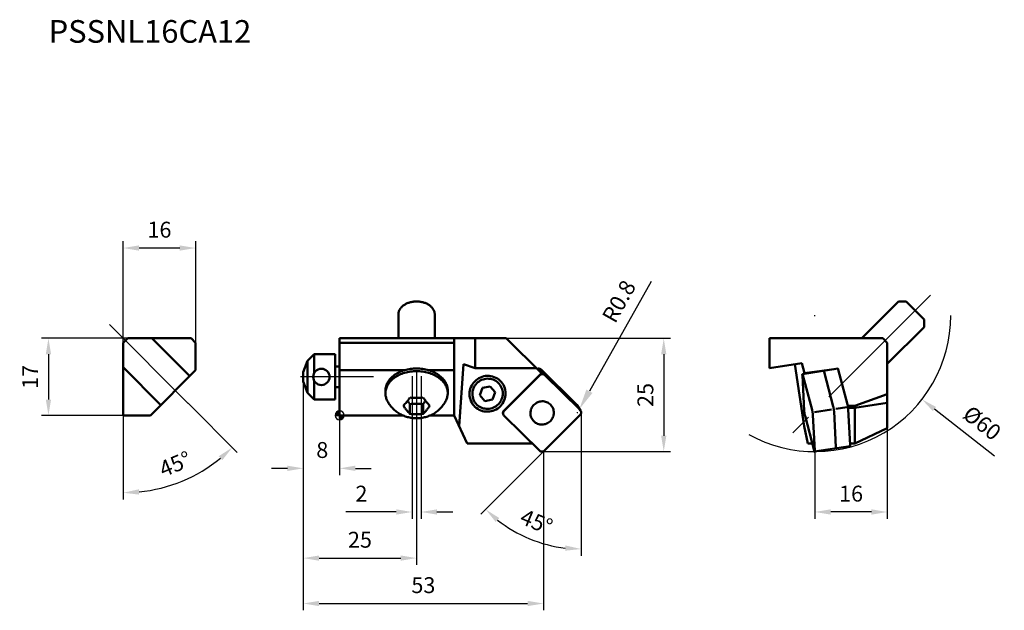
# Model space of a CAD drawing. Units: millimetres. Extents: x -71 to 147, y -43 to 87.
import ezdxf

# ---------------------------------------------------------------- set-up
doc = ezdxf.new("R2010")
doc.units = ezdxf.units.MM
doc.linetypes.add('CENTER', pattern=[50.8, 31.75, -6.35, 6.35, -6.35])
for name, color, linetype, lineweight in [('1', 4, 'Continuous', 50), ('2', 7, 'Continuous', 25), ('4', 2, 'CENTER', 25), ('sk1', 4, 'Continuous', 50), ('sk2', 7, 'Continuous', 25), ('sk4', 2, 'CENTER', 25), ('sk6', 5, 'Continuous', 35)]:
    doc.layers.add(name, color=color, linetype=linetype, lineweight=lineweight)
doc.styles.add('simplex', font='txt.shx', dxfattribs={"height": 3.5})
doc.dimstyles.new('\\M+18352\\M+18373\\M+1815B - ISO-25', dxfattribs={"dimscale": 0, "dimtxt": 3.5, "dimasz": 3.5, "dimexe": 1.5, "dimexo": 0, "dimgap": 2.3, "dimtad": 1, "dimdsep": 46, "dimtxsty": 'simplex', "dimcen": 0.09, "dimclrd": 256, "dimclre": 256, "dimclrt": 256, "dimadec": 0, "dimazin": 0, "dimtfac": 1, "dimtofl": 0, "dimtmove": 0, "dimatfit": 3, "dimfxl": 1, "dimtolj": 1, "dimlwd": -1, "dimlwe": -1, "dimarcsym": 0})
doc.dimstyles.new('NEW-DIMSTYLE', dxfattribs={"dimscale": 0, "dimtxt": 4.57, "dimasz": 4.57, "dimexe": 5, "dimexo": 0, "dimgap": 2.3, "dimtad": 1, "dimdsep": 46, "dimtxsty": 'simplex', "dimcen": 0.09, "dimadec": 0, "dimazin": 0, "dimtfac": 1, "dimtdec": 4, "dimtofl": 0, "dimtmove": 0, "dimatfit": 3, "dimfxl": 1, "dimtolj": 1, "dimtzin": 0, "dimarcsym": 0})

# ---------------------------------------------------------------- blocks, each defined once
blk = doc.blocks.new('zero block')
h = blk.add_hatch(color=7)
h.paths.add_polyline_path([(0, 1, 0.414214), (-1, 0), (0, 0)])
h.paths.add_polyline_path([(1, 0), (0, 0), (0, -1, 0.414214)])
at = {"color": 7, "ltscale": 0.2}
for p, q in [((-1, 0), (1, 0)), ((0, -1), (0, 1))]:
    blk.add_line(p, q, dxfattribs=at)
for start, end in [(90, 180), (180, 270), (0, 90), (270, 0)]:
    blk.add_arc((0, 0), 1, start, end, dxfattribs=at)
blk = doc.blocks.new('*D304')
at = {"layer": '2'}
for p, q in [((-46.75, 17), (-65.74, 17)), ((-64.24, 13.5), (-64.24, 3.5)), ((-47.75, 0), (-65.74, 0))]:
    blk.add_line(p, q, dxfattribs=at)
for points in [[(-63.66, 13.5), (-64.82, 13.5), (-64.24, 17)], [(-64.82, 3.5), (-63.66, 3.5), (-64.24, 0)]]:
    blk.add_solid(points, dxfattribs=at)
at = {"layer": 'Defpoints', "color": 0}
for p in [(-46.75, 17), (-64.24, 0), (-47.75, 0)]:
    blk.add_point(p, dxfattribs=at)
at = {"layer": '2', "insert": (-68.29, 8.5), "char_height": 3.5, "attachment_point": 5, "rotation": 90, "style": 'simplex'}
blk.add_mtext('\\A1;17', dxfattribs=at)
blk = doc.blocks.new('*D315')
at = {"layer": '2'}
for p, q in [((-47.75, 16), (-47.75, 38.42)), ((-31.75, 16), (-31.75, 38.42)), ((-35.25, 36.92), (-44.25, 36.92))]:
    blk.add_line(p, q, dxfattribs=at)
for points in [[(-44.25, 37.5), (-44.25, 36.34), (-47.75, 36.92)], [(-35.25, 36.34), (-35.25, 37.5), (-31.75, 36.92)]]:
    blk.add_solid(points, dxfattribs=at)
at = {"layer": 'Defpoints', "color": 0}
for p in [(-47.75, 36.92), (-47.75, 16), (-31.75, 16)]:
    blk.add_point(p, dxfattribs=at)
at = {"layer": '2', "insert": (-39.75, 40.97), "char_height": 3.5, "attachment_point": 5, "style": 'simplex'}
blk.add_mtext('\\A1;16', dxfattribs=at)
blk = doc.blocks.new('*D326')
at = {"layer": '2'}
for p, q in [((-33.41, 2.66), (-22.6, -8.15)), ((-47.75, 0), (-47.75, -18.57))]:
    blk.add_line(p, q, dxfattribs=at)
blk.add_arc((-47.75, 17), 34.07, 275.8893, 309.1107, dxfattribs=at)
for points in [[(-25.87, -9.87), (-26.65, -9), (-23.67, -7.09)], [(-44.29, -16.3), (-44.23, -17.47), (-47.75, -17.07)]]:
    blk.add_solid(points, dxfattribs=at)
at = {"layer": 'Defpoints', "color": 0}
for p in [(-47.75, 16), (-36.74, 5.98), (-33.41, 2.66), (-47.75, 0), (-30.72, -12.5)]:
    blk.add_point(p, dxfattribs=at)
at = {"layer": '2', "insert": (-36.27, -10.73), "char_height": 3.5, "attachment_point": 5, "rotation": 22.5, "style": 'simplex'}
blk.add_mtext('\\A1;45%%d', dxfattribs=at)
blk = doc.blocks.new('*D337')
at = {"layer": 'Defpoints', "color": 0}
for p in [(-8, 7.5), (45, -8), (45, -41.5)]:
    blk.add_point(p, dxfattribs=at)
at = {"layer": 'sk2'}
for p, q in [((-8, 7.5), (-8, -43)), ((45, -8), (45, -43)), ((-4.5, -41.5), (41.5, -41.5))]:
    blk.add_line(p, q, dxfattribs=at)
for points in [[(-4.5, -40.91), (-4.5, -42.08), (-8, -41.5)], [(41.5, -42.08), (41.5, -40.91), (45, -41.5)]]:
    blk.add_solid(points, dxfattribs=at)
at = {"layer": 'sk2', "insert": (18.5, -37.45), "char_height": 3.5, "attachment_point": 5, "style": 'simplex'}
blk.add_mtext('\\A1;53', dxfattribs=at)
blk = doc.blocks.new('*D348')
at = {"layer": 'Defpoints', "color": 0}
for p in [(-8, 7.5), (0, 1.5), (0, -11.68)]:
    blk.add_point(p, dxfattribs=at)
at = {"layer": 'sk2'}
for p, q in [((-8, 7.5), (-8, -13.18)), ((0, 1.5), (0, -13.18)), ((-11.5, -11.68), (-15, -11.68)), ((3.5, -11.68), (7, -11.68))]:
    blk.add_line(p, q, dxfattribs=at)
for points in [[(-11.5, -12.26), (-11.5, -11.09), (-8, -11.68)], [(3.5, -11.09), (3.5, -12.26), (0, -11.68)]]:
    blk.add_solid(points, dxfattribs=at)
at = {"layer": 'sk2', "insert": (-3.81, -7.63), "char_height": 3.5, "attachment_point": 5, "style": 'simplex'}
blk.add_mtext('\\A1;8', dxfattribs=at)
blk = doc.blocks.new('*D359')
at = {"layer": '2'}
for p, q in [((16, 2.36), (16, -22.81)), ((18, 2.38), (18, -22.81)), ((12.5, -21.31), (1.37, -21.31)), ((21.5, -21.31), (25, -21.31))]:
    blk.add_line(p, q, dxfattribs=at)
for points in [[(12.5, -21.89), (12.5, -20.72), (16, -21.31)], [(21.5, -20.72), (21.5, -21.89), (18, -21.31)]]:
    blk.add_solid(points, dxfattribs=at)
at = {"layer": 'Defpoints', "color": 0}
for p in [(16, 2.36), (18, 2.38), (16, -21.31)]:
    blk.add_point(p, dxfattribs=at)
at = {"layer": '2', "insert": (4.83, -17.26), "char_height": 3.5, "attachment_point": 5, "style": 'simplex'}
blk.add_mtext('\\A1;2', dxfattribs=at)
blk = doc.blocks.new('*D3610')
at = {"layer": 'Defpoints', "color": 0}
for p in [(-8, 7.5), (17, 0.97), (17, -31.48)]:
    blk.add_point(p, dxfattribs=at)
at = {"layer": 'sk2'}
for p, q in [((-8, 7.5), (-8, -32.98)), ((17, 0.97), (17, -32.98)), ((-4.5, -31.48), (13.5, -31.48))]:
    blk.add_line(p, q, dxfattribs=at)
for points in [[(-4.5, -30.9), (-4.5, -32.06), (-8, -31.48)], [(13.5, -32.06), (13.5, -30.9), (17, -31.48)]]:
    blk.add_solid(points, dxfattribs=at)
at = {"layer": 'sk2', "insert": (4.5, -27.43), "char_height": 3.5, "attachment_point": 5, "style": 'simplex'}
blk.add_mtext('\\A1;25', dxfattribs=at)
blk = doc.blocks.new('*D3711')
at = {"layer": '2'}
for p, q in [((36.78, 17), (73.05, 17)), ((71.55, 13.5), (71.55, -4.5)), ((45, -8), (73.05, -8))]:
    blk.add_line(p, q, dxfattribs=at)
for points in [[(72.13, 13.5), (70.97, 13.5), (71.55, 17)], [(70.97, -4.5), (72.13, -4.5), (71.55, -8)]]:
    blk.add_solid(points, dxfattribs=at)
at = {"layer": 'Defpoints', "color": 0}
for p in [(36.78, 17), (45, -8), (71.55, -8)]:
    blk.add_point(p, dxfattribs=at)
at = {"layer": '2', "insert": (67.5, 4.5), "char_height": 3.5, "attachment_point": 5, "rotation": 90, "style": 'simplex'}
blk.add_mtext('\\A1;25', dxfattribs=at)
blk = doc.blocks.new('*D3812')
at = {"layer": '2'}
for p, q in [((53.32, 0.32), (53.32, -30.98)), ((45.18, -7.81), (31.19, -21.81))]:
    blk.add_line(p, q, dxfattribs=at)
blk.add_arc((53.32, 0.32), 29.8, 231.7338, 263.2662, dxfattribs=at)
for points in [[(35.25, -22.64), (34.47, -23.51), (32.25, -20.75)], [(49.79, -29.85), (49.86, -28.69), (53.32, -29.48)]]:
    blk.add_solid(points, dxfattribs=at)
at = {"layer": 'Defpoints', "color": 0}
for p in [(53.32, 4.38), (53.13, 0.14), (53.32, 0.68), (45.18, -7.81), (40.06, -26.36)]:
    blk.add_point(p, dxfattribs=at)
at = {"layer": '2', "insert": (43.46, -23.47), "char_height": 3.5, "attachment_point": 5, "rotation": 337.5, "style": 'simplex'}
blk.add_mtext('\\A1;45%%d', dxfattribs=at)
blk = doc.blocks.new('*D3913')
at = {"layer": '2', "color": 0, "lineweight": -2}
for p, q in [((68.75, 29.5), (55.14, 5.32)), ((52.42, 0.65), (52.6, 0.65)), ((52.51, 0.56), (52.51, 0.74))]:
    blk.add_line(p, q, dxfattribs=at)
at = {"layer": '2', "color": 0}
blk.add_solid([(54.48, 5.7), (55.81, 4.95), (52.9, 1.34)], dxfattribs=at)
at = {"layer": 'Defpoints', "color": 0}
for p in [(52.51, 0.65), (52.9, 1.34)]:
    blk.add_point(p, dxfattribs=at)
at = {"layer": '2', "color": 0, "insert": (61.66, 25.16), "char_height": 3.5, "attachment_point": 5, "rotation": 60.6294, "style": 'simplex'}
blk.add_mtext('\\A1;R0.8', dxfattribs=at)
blk = doc.blocks.new('*D4014')
at = {"layer": '2'}
for p, q in [((104.8, 22), (104.98, 22)), ((104.89, 21.91), (104.89, 22.09)), ((144.58, -8.98), (131.3, 1.39))]:
    blk.add_line(p, q, dxfattribs=at)
blk.add_solid([(131.66, 1.85), (130.94, 0.93), (128.54, 3.54)], dxfattribs=at)
at = {"layer": 'Defpoints', "color": 0}
for p in [(81.24, 40.46), (128.54, 3.54)]:
    blk.add_point(p, dxfattribs=at)
at = {"layer": '2', "insert": (141.81, -1.68), "char_height": 3.5, "attachment_point": 5, "rotation": 322.024, "style": 'simplex'}
blk.add_mtext('\\A1;%%c60', dxfattribs=at)
blk = doc.blocks.new('*D4115')
at = {"layer": '2'}
for p, q in [((120.89, -2.81), (120.89, -22.81)), ((104.89, -7.99), (104.89, -22.81)), ((117.39, -21.31), (108.39, -21.31))]:
    blk.add_line(p, q, dxfattribs=at)
for points in [[(108.39, -20.72), (108.39, -21.89), (104.89, -21.31)], [(117.39, -21.89), (117.39, -20.72), (120.89, -21.31)]]:
    blk.add_solid(points, dxfattribs=at)
at = {"layer": 'Defpoints', "color": 0}
for p in [(120.89, -2.81), (104.89, -7.99), (104.89, -21.31)]:
    blk.add_point(p, dxfattribs=at)
at = {"layer": '2', "insert": (112.89, -17.26), "char_height": 3.5, "attachment_point": 5, "style": 'simplex'}
blk.add_mtext('\\A1;16', dxfattribs=at)

msp = doc.modelspace()

# ---------------------------------------------------------------- linework, layer by layer
at = {"layer": '1', "linetype": 'Continuous'}
for p, q in [((-47.753647, -0.000026), (-47.753647, 15.999684)), ((-47.753448, 15.999868), (-46.753433, 16.999822)), ((-32.753662, 16.999974), (-46.753357, 16.999974)), ((-33.045684, 8.656057), (-41.389496, 16.999868)), ((-31.753677, 15.999959), (-32.753685, 16.999913)), ((-31.753647, 9.948323), (-31.753647, 15.999974)), ((0, 17), (0, 0)), ((25.300019, 17), (0, 17)), ((25.300019, 16), (0, 16)), ((25.300019, 17), (25.300019, 0)), ((-39.40966, 2.292089), (-47.753639, 10.636068)), ((-31.753494, 9.948262), (-41.701812, -0.000056)), ((0, 9.948303), (14.31118328, 9.948303)), ((19.68881672, 9.948303), (25.300019, 9.948303)), ((13.9721842, 0), (0, 0)), ((25.3, 0), (20.02826348, 0)), ((53.133048, 0.138203), (45.18103928, -7.81380572)), ((-41.701965, -0.000026), (-47.753647, -0.000026))]:
    msp.add_line(p, q, dxfattribs=at)
at = {"layer": '1'}
for p, q in [((25.300019, 17), (25.300019, 0)), ((36.783738, 17), (25.300019, 17)), ((29.963089, 10.418899), (29.963089, 17)), ((36.783799, 17.000061), (44.552933, 9.339218)), ((94.89050111, 17), (119.89051611, 17)), ((94.89050111, 10.418869), (94.89050111, 17)), ((119.89022611, 16.999817), (120.89019511, 15.999801)), ((120.89051611, -2.812577), (120.89051611, 15.999984)), ((27.354294, 11.305221), (26.39299, -2.343354)), ((29.963181, 10.418838), (27.354309, 11.305267)), ((102.01940711, 11.54834), (94.89042411, 10.418808)), ((102.54684211, -2.343476), (100.48530311, 11.305206)), ((102.60507011, 9.339065), (102.01946811, 11.548279)), ((43.457856, 10.418899), (29.963089, 10.418899)), ((36.299958, 1.086212), (44.552857, 9.339111)), ((36.347641, 1.004471), (44.190934, 8.847778)), ((44.496186, 10.096756), (52.266495, 2.434768)), ((44.824616, 9.601745), (52.59491, 1.939773)), ((45.316285, 8.860824), (53.086579, 1.198852)), ((102.55425811, 1.004532), (102.13615211, 8.847778)), ((109.95728811, 10.321548), (102.15708711, 9.085647)), ((102.25236311, 8.860824), (104.28335311, 1.198852)), ((109.17550411, 10.197662), (102.60502411, 9.33905)), ((102.61472911, 9.158172), (102.60508511, 9.339126)), ((106.92851011, 9.601684), (108.95945511, 1.939743)), ((110.05248811, 10.096679), (112.08346311, 2.434738)), ((30.974091, 4.45488), (32.075287, 3.157165)), ((31.571228, 6.069351), (30.974442, 4.45491)), ((33.268921, 6.385864), (31.570893, 6.069092)), ((33.268845, 6.386154), (34.370041, 5.08844)), ((34.369934, 5.088501), (33.773148, 3.473999)), ((120.89021111, 4.678451), (113.69022911, 2.094375)), ((33.773255, 3.474228), (32.075257, 3.15744)), ((53.187912, 1.075866), (52.367798, 2.311798)), ((120.89024111, 2.736557), (113.69042711, 1.651092)), ((104.87779011, -7.762009), (104.45966911, 0.081329)), ((108.59831011, 1.307174), (104.79557611, 0.704803)), ((109.55399911, -7.021088), (109.13587711, 0.82225)), ((112.02648711, 1.850204), (109.51440211, 1.452286)), ((112.15847511, 2.094436), (113.69050411, 2.094436)), ((112.22814711, 1.651123), (113.69050411, 1.651123)), ((112.67808311, -6.526093), (112.25997711, 1.317276)), ((113.69050411, -6.169983), (113.69050411, 2.094436)), ((25.300034, -0.000046), (28.17714, -6.170029)), ((36.342408, -0.112992), (44.11719061, -7.77942026)), ((102.73066511, -0.113022), (104.76165511, -7.77504)), ((103.34083311, -6.170029), (102.54691811, -2.343476)), ((113.69030511, -6.169968), (120.89010411, -2.812653)), ((42.484986, -6.169998), (28.17714, -6.169998)), ((103.34075711, -6.169998), (104.33617911, -6.169998)), ((112.65905511, -6.169998), (113.69050411, -6.169998)), ((104.85653511, -7.999939), (112.65672111, -6.764023))]:
    msp.add_line(p, q, dxfattribs=at)
for points in [[(33.019124, 8.712934, -0.09891), (34.511788, 8.304532, -0.100697), (35.729581, 7.349283, -0.101083), (36.474987, 5.994595, -0.099993), (36.632277, 4.456023, -0.098057), (36.185337, 2.974556, -0.096453), (35.210985, 1.771108, -0.095919), (33.858655, 1.019976, -0.09694), (32.323269, 0.830473, -0.098913), (30.830798, 1.239586, -0.100698), (29.61347, 2.195425, -0.101083), (28.868724, 3.550476, -0.099991), (28.712175, 5.089124, -0.098054), (29.159815, 6.570381, -0.096452), (30.134727, 7.773375, -0.09592), (31.487409, 8.523883, -0.096942), (33.022883, 8.712666)], [(43.623465, 10.255282, -0.017563), (43.676604, 10.276064, -0.017909), (43.732053, 10.29333, -0.01824), (43.789513, 10.306759, -0.018552), (43.848635, 10.316058, -0.018842), (43.909021, 10.320974, -0.018346), (43.967804, 10.321378, -0.018414), (44.02646, 10.317463, -0.018487), (44.084669, 10.309234, -0.018561), (44.142111, 10.296719, -0.018635), (44.198467, 10.279968, -0.018707), (44.253419, 10.259059, -0.018776), (44.306652, 10.234093, -0.018841), (44.357861, 10.205196, -0.018898), (44.406745, 10.172519, -0.018948), (44.453019, 10.136239, -0.018988), (44.496409, 10.096558)], [(44.081587, 9.803762, -0.015674), (44.131168, 9.814219, -0.015899), (44.181903, 9.821612, -0.01611), (44.233539, 9.825788, -0.015972), (44.284738, 9.826634, -0.015724), (44.334932, 9.824281, -0.015776), (44.38488, 9.818772, -0.015829), (44.434381, 9.810119, -0.015884), (44.483236, 9.798346, -0.015938), (44.531244, 9.78349, -0.015991), (44.578209, 9.765599, -0.016041), (44.623933, 9.744739, -0.016089), (44.668224, 9.720984, -0.016133), (44.710895, 9.694427, -0.016173), (44.751762, 9.66517, -0.016206), (44.79065, 9.633329, -0.016821), (44.828675, 9.597754)], [(44.191219, 8.848022, -0.024218), (44.249554, 8.90092, -0.024102), (44.312483, 8.947768, -0.023838), (44.37887, 8.987928, -0.023928), (44.448993, 9.021675, -0.023798), (44.521482, 9.048392, -0.024043), (44.596753, 9.06821, -0.024597), (44.675079, 9.080866, -0.02428), (44.752913, 9.085735, -0.024397), (44.830854, 9.083016, -0.024523), (44.90816, 9.072698, -0.024653), (44.984085, 9.054839, -0.024784), (45.057883, 9.029572, -0.024908), (45.128814, 8.997107, -0.025021), (45.19616, 8.957732, -0.025118), (45.259227, 8.911812, -0.025193), (45.317362, 8.859792)], [(102.13596211, 8.84799), (102.13448711, 8.879252), (102.13343911, 8.910625), (102.13292711, 8.942131), (102.13312811, 8.973802), (102.13435811, 9.005678), (102.13731111, 9.037781, -0.049427), (102.14419911, 9.069644, -0.569321), (102.16553111, 9.083318, -0.100748), (102.18355911, 9.060334, -0.025315), (102.19655811, 9.033649), (102.20755111, 9.006227), (102.21731911, 8.978738), (102.22656611, 8.950318), (102.23536111, 8.921314), (102.24344211, 8.893079), (102.25129111, 8.864279)], [(106.83334111, 9.826629, -0.225344), (106.84542511, 9.821222), (106.85407511, 9.810555), (106.86121511, 9.798629), (106.86746711, 9.786269), (106.87339011, 9.773121), (106.87869111, 9.760284), (106.88383311, 9.74695), (106.88882611, 9.733231), (106.89367911, 9.719211), (106.89803411, 9.706086), (106.90233111, 9.692653), (106.90656911, 9.678953), (106.91074811, 9.665023), (106.91486711, 9.650893), (106.91892711, 9.63659), (106.92292811, 9.622138)], [(109.95736511, 10.321624, -0.225502), (109.96947411, 10.316193), (109.97813911, 10.30549), (109.98529311, 10.293526), (109.99155611, 10.281129), (109.99748911, 10.267942), (110.00280011, 10.255067), (110.00795211, 10.241695), (110.01295411, 10.227938), (110.01781611, 10.21388), (110.02218011, 10.200715), (110.02648511, 10.187243), (110.03073211, 10.173504), (110.03491811, 10.159535), (110.03904511, 10.145366), (110.04311311, 10.131024), (110.04712111, 10.116532)], [(32.964848, 8.097106, -0.09891), (34.224289, 7.752545, -0.100696), (35.251818, 6.946579, -0.101087), (35.880772, 5.803574, -0.099993), (36.013501, 4.505408, -0.098055), (35.636414, 3.255418, -0.096452), (34.814326, 2.239994, -0.09592), (33.673314, 1.6062, -0.09694), (32.377838, 1.446279, -0.098913), (31.118561, 1.791441, -0.100697), (30.091424, 2.597904, -0.101087), (29.463026, 3.741215, -0.099991), (29.330922, 5.039445, -0.098053), (29.708601, 6.289259, -0.09645), (30.53116, 7.304301, -0.09592), (31.672469, 7.937567, -0.096942), (32.968019, 8.096881)], [(42.894367, 2.337573, -0.095999), (43.728606, 2.900912, -0.096609), (44.712164, 3.110819, -0.098425), (45.701934, 2.932342, -0.10039), (46.546377, 2.385276, -0.101199), (47.109106, 1.551576, -0.100345), (47.300525, 0.564859, -0.098497), (47.095914, -0.419686, -0.096745), (46.532604, -1.253776, -0.095983), (45.697849, -1.816176, -0.096614), (44.714072, -2.02505, -0.09843), (43.724491, -1.845512, -0.100392), (42.880645, -1.297528, -0.101198), (42.31887, -0.463302, -0.10034), (42.128496, 0.523621, -0.09849), (42.334126, 1.507956, -0.096741), (42.898279, 2.341477)], [(112.08334511, 2.435077, -0.005282), (112.10046911, 2.367479, -0.004117), (112.11650211, 2.298843), (112.13140611, 2.23046), (112.14556411, 2.161327), (112.15915511, 2.090942), (112.17209011, 2.020014), (112.18429211, 1.949201), (112.19570211, 1.879072), (112.20640111, 1.809299), (112.21646511, 1.739357), (112.22587011, 1.669212), (112.23457411, 1.598818), (112.24250611, 1.52812), (112.24955611, 1.457041, -0.004272), (112.25554311, 1.38547, -0.005672), (112.26015711, 1.31323)], [(36.341889, -0.112526, -0.02537), (36.288979, -0.054672, -0.025292), (36.242387, 0.007975, -0.024953), (36.202846, 0.074084, -0.025026), (36.169972, 0.144079, -0.02504), (36.144193, 0.217196, -0.024541), (36.126092, 0.291219, -0.024939), (36.115179, 0.368174, -0.025253), (36.111978, 0.447159, -0.024681), (36.116582, 0.524662, -0.024555), (36.128783, 0.60134, -0.024429), (36.148425, 0.676462, -0.024307), (36.175285, 0.749321, -0.024193), (36.209076, 0.819242, -0.02409), (36.249452, 0.885585, -0.024003), (36.296013, 0.947746, -0.023934), (36.348309, 1.005166)], [(53.086988, 1.198466, -0.025368), (53.139907, 1.140626, -0.025288), (53.186508, 1.077998, -0.024955), (53.226059, 1.011898, -0.025027), (53.258944, 0.941908, -0.02504), (53.284736, 0.868796, -0.024543), (53.30285, 0.794769, -0.02494), (53.313777, 0.717809, -0.025254), (53.31699, 0.638818, -0.024679), (53.312398, 0.561315, -0.024553), (53.30021, 0.484636, -0.024427), (53.280581, 0.409512, -0.024305), (53.253735, 0.336649, -0.024191), (53.219958, 0.266723, -0.024089), (53.179596, 0.200373, -0.024002), (53.133048, 0.138203, -0.023934), (53.080764, 0.080773)], [(102.73067811, -0.113326, -0.00528), (102.71355511, -0.045728, -0.004115), (102.69752311, 0.022909), (102.68261911, 0.091293), (102.66846211, 0.160427), (102.65487011, 0.230813), (102.64193411, 0.30174), (102.62973111, 0.372554), (102.61832011, 0.442683), (102.60762511, 0.512458), (102.59756511, 0.582401), (102.58816211, 0.652547), (102.57946111, 0.722942), (102.57153011, 0.793641), (102.56448111, 0.864721, -0.004269), (102.55849311, 0.936293, -0.005668), (102.55387911, 1.008534)], [(104.28312411, 1.199156, -0.005281), (104.30024711, 1.131557, -0.004117), (104.31627811, 1.062921), (104.33118011, 0.994537), (104.34533711, 0.925403), (104.35892711, 0.855017), (104.37186011, 0.784089), (104.38406111, 0.713274), (104.39546911, 0.643145), (104.40616711, 0.573371), (104.41623011, 0.503429), (104.42563411, 0.433283), (104.43433811, 0.362888), (104.44227011, 0.29219), (104.44932011, 0.22111, -0.004271), (104.45530811, 0.149538, -0.00567), (104.45992311, 0.077298)], [(108.95930511, 1.940077, -0.00528), (108.97642811, 1.872479, -0.004115), (108.99246011, 1.803842), (109.00736311, 1.735458), (109.02152111, 1.666323), (109.03511311, 1.595938), (109.04804911, 1.52501), (109.06025211, 1.454195), (109.07166311, 1.384066), (109.08236311, 1.314292), (109.09242811, 1.24435), (109.10183411, 1.174203), (109.11054011, 1.103808), (109.11847411, 1.033109), (109.12552511, 0.96203, -0.004272), (109.13151411, 0.890457, -0.005672), (109.13612911, 0.818216)], [(45.18103928, -7.81380572, -0.000607577), (45.179514, -7.815063, -0.024104), (45.116582, -7.861916, -0.023833), (45.050199, -7.902086, -0.023931), (44.980081, -7.935843, -0.0238), (44.907599, -7.962566, -0.024044), (44.832338, -7.982392, -0.024597), (44.754021, -7.995056, -0.024282), (44.676187, -7.999933, -0.024398), (44.598245, -7.997223, -0.024524), (44.520937, -7.986913, -0.024654), (44.445009, -7.969061, -0.024783), (44.371209, -7.943801, -0.024907), (44.300273, -7.911343, -0.025019), (44.232923, -7.871974, -0.025115), (44.16985, -7.826061, -0.025191), (44.111708, -7.774048)], [(104.87785911, -7.762163), (104.87933411, -7.793426), (104.88038111, -7.824798), (104.88089211, -7.856304), (104.88069011, -7.887974), (104.87945911, -7.919851), (104.87650411, -7.951952, -0.049408), (104.86961511, -7.983815, -0.568341), (104.84828711, -7.997516, -0.100923), (104.83025211, -7.974542, -0.025336), (104.81725011, -7.947859), (104.80625511, -7.92044), (104.79648711, -7.892952), (104.78723911, -7.864533), (104.77844311, -7.835529), (104.77036111, -7.807295), (104.76251111, -7.778496)], [(109.55405311, -7.021248), (109.55482611, -7.036608), (109.55550611, -7.051983), (109.55608311, -7.067373), (109.55654611, -7.08278), (109.55688211, -7.098205), (109.55707411, -7.11365), (109.55709911, -7.129116), (109.55693111, -7.144605), (109.55652911, -7.160119), (109.55584111, -7.175657), (109.55478511, -7.19122), (109.55323311, -7.206797), (109.55095311, -7.222359), (109.54745811, -7.237779), (109.54136311, -7.252325, -0.347891), (109.52915211, -7.258795)], [(112.67804411, -6.526268), (112.67881711, -6.541627), (112.67949711, -6.557), (112.68007511, -6.57239), (112.68053811, -6.587796), (112.68087511, -6.60322), (112.68106711, -6.618663), (112.68109411, -6.634128), (112.68092611, -6.649616), (112.68052511, -6.665129), (112.67983811, -6.680666), (112.67878311, -6.696228), (112.67723211, -6.711805), (112.67495511, -6.727366), (112.67146111, -6.742785), (112.66537011, -6.757331, -0.348041), (112.65316011, -6.7638)]]:
    msp.add_lwpolyline(points, format="xyb", dxfattribs=at)
for points in [[(52.266968, 2.434297), (52.274256, 2.427002), (52.281433, 2.419625), (52.288497, 2.412167), (52.295449, 2.404631), (52.302285, 2.397019), (52.309007, 2.389333), (52.315612, 2.381576), (52.322101, 2.37375), (52.328471, 2.365857), (52.334724, 2.357899), (52.340857, 2.349879), (52.34687, 2.341799), (52.352764, 2.333661), (52.358536, 2.325467), (52.364188, 2.317221), (52.370493, 2.307742)], [(52.59544, 1.939288), (52.602726, 1.931995), (52.6099, 1.924619), (52.616962, 1.917163), (52.623911, 1.909629), (52.630745, 1.902019), (52.637464, 1.894335), (52.644067, 1.88658), (52.650553, 1.878756), (52.656922, 1.870865), (52.663172, 1.862909), (52.669303, 1.854891), (52.675314, 1.846814), (52.681205, 1.838678), (52.686976, 1.830487), (52.692625, 1.822243), (52.69862, 1.813238)]]:
    msp.add_lwpolyline(points, dxfattribs=at)
msp.add_arc((36.86525, 0.520981), 0.799455, 135.001546, 215.941425, dxfattribs=at)
for p in [(45, -8.000016), (104.89053111, -8.000016)]:
    msp.add_point(p, dxfattribs=at)
at = {"layer": '2'}
msp.add_arc((104.89053111, 22.000061), 30, 240.9481037713, 0, dxfattribs=at)
at = {"layer": '4', "linetype": 'CENTER'}
for p, q in [((-33.411926, 2.658345), (-50.787155, 20.033574)), ((17, 9.948303), (17, 0.97414229)), ((16, 8.656097), (16, 2.35788557)), ((18, 8.656097), (18, 2.38211367))]:
    msp.add_line(p, q, dxfattribs=at)
at = {"layer": 'sk1'}
for p, q in [((123.36538984, 25.13172798), (115.23366186, 17)), ((125.06244612, 25.13172798), (123.36538984, 25.13172798)), ((125.06244612, 25.13172798), (129.02224409, 21.17193001)), ((13, 22.30330086), (13, 17)), ((21, 22.30330086), (21, 17)), ((129.02224409, 21.17193001), (129.02224409, 19.47487373)), ((129.02224409, 19.47487373), (120.89051611, 11.34314575)), ((-7.089706, 11.999939), (-5.589653, 13.499939)), ((-5.589965, 13.5), (-1, 13.5)), ((-5.58966, 9.343689), (-5.58966, 13.5)), ((-1, 13.5), (-1, 3.5)), ((-7.089759, 11.999908), (-7.99971, 9.499939)), ((-7.090042, 11.999984), (-7.090042, 4.999969)), ((-8, 9.499984), (-8, 7.499954)), ((-1, 10.75), (0, 10.75)), ((-7.089714, 5.000015), (-7.999664, 7.500046)), ((-5.58966, 3.500015), (-5.58966, 7.656326)), ((-7.089668, 5.000091), (-5.589607, 3.500076)), ((-1, 6.25), (0, 6.25)), ((10.125, 5.47415947), (10.125, 4.90847404)), ((23.875, 5.47415947), (23.875, 4.90847404)), ((-5.590011, 3.5), (-1, 3.5)), ((15.53713876, 0.33675554), (15.53713876, 2.4736962)), ((18.46286124, 0.33675554), (18.46286124, 2.4736962))]:
    msp.add_line(p, q, dxfattribs=at)
at = {"layer": 'sk1', "linetype": 'Continuous'}
msp.add_line((-8, 8.499984), (-8, 7.499984), dxfattribs=at)
at = {"layer": 'sk1'}
msp.add_circle((-4, 8.5), 1.799999, dxfattribs=at)
for points, knots in [([(13, 22.30330086), (13, 22.39593533), (13.0130068, 22.58233807), (13.07121453, 22.85845811), (13.16751586, 23.12904637), (13.3478529, 23.48396509), (13.66806437, 23.90108709), (14.17175082, 24.32893386), (14.78110873, 24.67832642), (15.47311431, 24.93703171), (16.22204542, 25.09607048), (17, 25.14972622), (17.77795458, 25.09607048), (18.52688569, 24.93703171), (19.21889127, 24.67832642), (19.82824918, 24.32893386), (20.33193563, 23.90108709), (20.6521471, 23.48396509), (20.83248414, 23.12904637), (20.92878547, 22.85845811), (20.9869932, 22.58233807), (21, 22.39593533), (21, 22.30330086)], [0, 0, 0, 0, 0.0257489526, 0.051742157, 0.0782084424, 0.1053465747, 0.162142411, 0.2229821188, 0.2879156807, 0.3564143705, 0.4275210352, 0.5, 0.5724789648, 0.6435856295, 0.7120843193, 0.7770178812, 0.837857589, 0.8946534253, 0.9217915576, 0.948257843, 0.9742510474, 1, 1, 1, 1]), ([(23.875, 5.47415947), (23.875, 5.6333757), (23.85264651, 5.95375393), (23.75259336, 6.42834094), (23.58710252, 6.8933914), (23.35797612, 7.34421829), (23.06763025, 7.77652516), (22.71902736, 8.18621313), (22.31560093, 8.56947769), (21.70045415, 9.04779366), (20.81358094, 9.5563172), (19.62437424, 10.00086082), (18.33709932, 10.27423982), (17, 10.3664508), (15.66290068, 10.27423982), (14.37562576, 10.00086082), (13.18641906, 9.5563172), (12.29954585, 9.04779366), (11.68439907, 8.56947769), (11.28097264, 8.18621313), (10.93236975, 7.77652516), (10.64202388, 7.34421829), (10.41289748, 6.8933914), (10.24740664, 6.42834094), (10.14735349, 5.95375393), (10.125, 5.6333757), (10.125, 5.47415947)], [0, 0, 0, 0, 0.0257405066, 0.0517249097, 0.0781824417, 0.1053115372, 0.1332722323, 0.1621801554, 0.1921054472, 0.2230742226, 0.2879861983, 0.3564621144, 0.4275451323, 0.5, 0.5724548677, 0.6435378856, 0.7120138017, 0.7769257774, 0.8078945528, 0.8378198446, 0.8667277677, 0.8946884628, 0.9218175583, 0.9482750903, 0.9742594934, 1, 1, 1, 1]), ([(23.875, 4.90847404), (23.875, 5.06769027), (23.85264651, 5.38806851), (23.75259336, 5.86265552), (23.58710252, 6.32770598), (23.35797612, 6.77853287), (23.06763025, 7.21083974), (22.71902736, 7.62052771), (22.31560093, 8.00379226), (21.70045415, 8.48210823), (20.81358094, 8.99063178), (19.62437424, 9.43517539), (18.33709932, 9.7085544), (17, 9.80076538), (15.66290068, 9.7085544), (14.37562576, 9.43517539), (13.18641906, 8.99063178), (12.29954585, 8.48210823), (11.68439907, 8.00379226), (11.28097264, 7.62052771), (10.93236975, 7.21083974), (10.64202388, 6.77853287), (10.41289748, 6.32770598), (10.24740664, 5.86265552), (10.14735349, 5.38806851), (10.125, 5.06769027), (10.125, 4.90847404)], [0, 0, 0, 0, 0.0257405066, 0.0517249097, 0.0781824417, 0.1053115372, 0.1332722323, 0.1621801554, 0.1921054472, 0.2230742226, 0.2879861983, 0.3564621144, 0.4275451323, 0.5, 0.5724548677, 0.6435378856, 0.7120138017, 0.7769257774, 0.8078945528, 0.8378198446, 0.8667277677, 0.8946884628, 0.9218175583, 0.9482750903, 0.9742594934, 1, 1, 1, 1]), ([(10.47382239, 3.37964748), (10.4167927, 3.50137166), (10.31593859, 3.7486929), (10.2060409, 4.13098645), (10.13977626, 4.51840628), (10.125, 4.7788046), (10.125, 4.90847404)], [0, 0, 0, 0, 0.2552236339, 0.5060337964, 0.7537991574, 1, 1, 1, 1]), ([(23.875, 4.90847404), (23.875, 4.7788046), (23.86022374, 4.51840628), (23.7939591, 4.13098645), (23.68406141, 3.7486929), (23.5832073, 3.50137166), (23.52617761, 3.37964748)], [0, 0, 0, 0, 0.2462008426, 0.4939662036, 0.7447763661, 1, 1, 1, 1]), ([(23.52617826, 3.37964733), (23.38356103, 3.0752487), (23.1343921, 2.63387), (22.73991087, 2.08864891), (22.30597947, 1.57404572), (21.69408186, 0.99289369), (21.00471418, 0.50611536), (20.41643613, 0.17801007), (19.80612943, -0.10849564), (19.00762088, -0.38665404), (18.01300238, -0.58800397), (16.99980946, -0.65532523), (15.98663119, -0.58795461), (14.99205677, -0.38656303), (14.19359936, -0.10838667), (13.58334126, 0.1781254), (12.99511458, 0.50622681), (12.30580974, 0.9929882), (11.69396372, 1.5741079), (11.26006299, 2.08868164), (10.86559854, 2.63388693), (10.61643662, 3.07525372), (10.47382173, 3.37964733)], [0, 0, 0, 0, 0.0623984932, 0.093618454, 0.1248384967, 0.1872444137, 0.2496748025, 0.2809252944, 0.3121912133, 0.3747375119, 0.4373525786, 0.5000119711, 0.5626706378, 0.6252835949, 0.6878263134, 0.7190901243, 0.750338653, 0.8127644553, 0.875165695, 0.9063840733, 0.9376025346, 1, 1, 1, 1]), ([(15.53713876, 3.92001915), (15.41903524, 3.74951952), (15.1812451, 3.42100312), (14.81446267, 2.95351116), (14.44938518, 2.52287249), (14.19961411, 2.25445641), (14.07427751, 2.12838735)], [0, 0, 0, 0, 0.2687205779, 0.5252572216, 0.7696783032, 1, 1, 1, 1]), ([(15.53713876, 2.4736962), (15.49406426, 2.53753737), (15.32450385, 2.78597224), (15.14877083, 3.03028076), (15.0128442, 3.20804454)], [0, 0, 0, 0, 0.2560377176, 1, 1, 1, 1]), ([(18.46286124, 3.92001915), (18.2204312, 3.89348508), (17.73308464, 3.85601057), (17, 3.83858477), (16.26691536, 3.85601057), (15.7795688, 3.89348508), (15.53713876, 3.92001915)], [0, 0, 0, 0, 0.2496448535, 0.4999999988, 0.7503551424, 1, 1, 1, 1]), ([(18.46286124, 2.4736962), (18.22086119, 2.50483747), (17.73420051, 2.55588325), (16.99999999, 2.5839431), (16.26579949, 2.55588325), (15.77913881, 2.50483747), (15.53713876, 2.4736962)], [0, 0, 0, 0, 0.2494663753, 0.500000002, 0.7505336281, 1, 1, 1, 1]), ([(19.92572249, 2.12838735), (19.80038589, 2.25445641), (19.55061482, 2.52287249), (19.18553733, 2.95351116), (18.8187549, 3.42100312), (18.58096476, 3.74951952), (18.46286124, 3.92001915)], [0, 0, 0, 0, 0.2303216923, 0.4747427778, 0.7312794241, 1, 1, 1, 1]), ([(18.98715551, 3.20804416), (18.94269367, 3.14989732), (18.76228947, 2.90918792), (18.59015839, 2.66236466), (18.46286124, 2.4736962)], [0, 0, 0, 0, 0.2433479128, 1, 1, 1, 1]), ([(14.07427751, 2.12838735), (14.19238102, 1.95788771), (14.43017118, 1.6293713), (14.79695361, 1.16187933), (15.1620311, 0.73124067), (15.41180216, 0.4628246), (15.53713876, 0.33675554)], [0, 0, 0, 0, 0.2687205724, 0.5252572534, 0.7696783061, 1, 1, 1, 1]), ([(15.53713876, 0.33675554), (15.7795688, 0.31022146), (16.26691536, 0.27274695), (16.99999999, 0.25532115), (17.73308464, 0.27274695), (18.2204312, 0.31022146), (18.46286124, 0.33675554)], [0, 0, 0, 0, 0.2496448535, 0.4999999988, 0.7503551424, 1, 1, 1, 1]), ([(18.46286124, 0.33675554), (18.58819784, 0.4628246), (18.8379689, 0.73124067), (19.20304639, 1.16187933), (19.56982881, 1.6293713), (19.80761898, 1.95788771), (19.92572249, 2.12838735)], [0, 0, 0, 0, 0.2303216957, 0.474742746, 0.7312794226, 1, 1, 1, 1])]:
    msp.add_open_spline(points, degree=3, knots=knots, dxfattribs=at)
at = {"layer": 'sk4', "linetype": 'CENTER'}
msp.add_line((130.4339248, 26.54340869), (100.00691059, -3.88360552), dxfattribs=at)
at = {"layer": 'sk4'}
msp.add_line((7.51059, 8.499984), (-8.651886, 8.499984), dxfattribs=at)

# ---------------------------------------------------------------- block references
msp.add_blockref('zero block', (0, 0))

# ---------------------------------------------------------------- texts
at = {"layer": 'sk6', "style": 'simplex'}
msp.add_text('PSSNL16CA12', height=5, dxfattribs=at).set_placement((-64.20376801, 82.19971644))

# ---------------------------------------------------------------- dimensions: what is measured, and where the dimension line sits
at = {"layer": '2'}
for base, p1, p2, angle, picture, middle in [((-47.753647, 36.9190470188), (-31.753647, 15.99999), (-47.753647, 15.999715), 180, '*D315', (-39.753647, 36.9190470188)), ((-64.24104, -0.000026), (-46.753326, 16.999974), (-47.753647, -0.000026), 90, '*D304', (-64.24104, 8.499974)), ((71.5509617076, -7.999939), (36.783799, 17.000061), (45, -7.999939), 270, '*D3711', (71.5509617076, 4.500061)), ((16, -21.30765735), (18, 2.38211367), (16, 2.35788557), 180, '*D359', (4.83264776, -21.30765735))]:
    dim = msp.add_linear_dim(base=base, p1=p1, p2=p2, angle=angle, dimstyle='\\M+18352\\M+18373\\M+1815B - ISO-25', override={"dimscale": 1, "dimdec": 8}, dxfattribs=at)
    dim.commit()
    dim.dimension.update_dxf_attribs({"geometry": picture, "text_midpoint": middle, "dimtype": 160})
dim = msp.add_diameter_dim_2p(p1=(81.2424896385, 40.4600213085), p2=(128.5385725804, 3.5401006915), dimstyle='\\M+18352\\M+18373\\M+1815B - ISO-25', override={"dimscale": 1, "dimdec": 8}, dxfattribs=at)
dim.commit()
dim.dimension.update_dxf_attribs({"geometry": '*D4014', "text_midpoint": (135.7689188425, -2.103999061), "dimtype": 163})
dim = msp.add_radius_dim(center=(52.5086681, 0.64519395), mpoint=(52.90103362, 1.3423663), dimstyle='NEW-DIMSTYLE', override={"dimscale": 1}, dxfattribs=at)
dim.commit()
dim.dimension.update_dxf_attribs({"geometry": '*D3913', "text_midpoint": (65.18773968, 23.17392708), "dimtype": 164})
for base, line1, line2, override, picture, middle in [((-30.72070441, -12.50185597), ((-47.753647, -0.000026), (-47.753647, 15.999684)), ((-33.411926, 2.658345), (-36.738281, 5.9847)), {"dimscale": 1, "dimdec": 8}, '*D326', (-36.26706503, -10.73099597)), ((40.05569233, -26.36280245), ((53.31638092, 0.67835407), (53.31638092, 4.37506118)), ((53.133048, 0.138203), (45.18103928, -7.81380572)), {"dimscale": 1, "dimdec": 8, "dimaunit": 1}, '*D3812', (43.46318293, -23.4661883))]:
    dim = msp.add_angular_dim_2l(base=base, line1=line1, line2=line2, dimstyle='\\M+18352\\M+18373\\M+1815B - ISO-25', override=override, dxfattribs=at)
    dim.commit()
    dim.dimension.update_dxf_attribs({"geometry": picture, "text_midpoint": middle})
dim = msp.add_linear_dim(base=(104.8905161095, -21.307657351), p1=(120.8905161095, -2.812577), p2=(104.8905161095, -7.9945548128), dimstyle='\\M+18352\\M+18373\\M+1815B - ISO-25', override={"dimscale": 1, "dimdec": 8}, dxfattribs=at)
dim.commit()
dim.dimension.update_dxf_attribs({"geometry": '*D4115', "text_midpoint": (112.8905161095, -21.307657351), "dimtype": 160})
at = {"layer": 'sk2'}
dim = msp.add_linear_dim(base=(0, -11.6778180959), p1=(-8, 7.499984), p2=(0, 1.499984), angle=180, dimstyle='\\M+18352\\M+18373\\M+1815B - ISO-25', override={"dimscale": 1, "dimdec": 8}, dxfattribs=at)
dim.commit()
dim.dimension.update_dxf_attribs({"geometry": '*D348', "text_midpoint": (-3.8122997867, -11.6778180959), "dimtype": 160})
for base, p2, picture, middle in [((45, -41.4962624402), (45, -7.999939), '*D337', (18.5, -37.4462624402)), ((17, -31.4812515307), (17, 0.974142287), '*D3610', (4.5, -27.4312515307))]:
    dim = msp.add_linear_dim(base=base, p1=(-8, 7.499984), p2=p2, angle=180, dimstyle='\\M+18352\\M+18373\\M+1815B - ISO-25', override={"dimscale": 1, "dimdec": 8}, dxfattribs=at)
    dim.commit()
    dim.dimension.update_dxf_attribs({"geometry": picture, "text_midpoint": middle})

doc.saveas('drawing.dxf')
